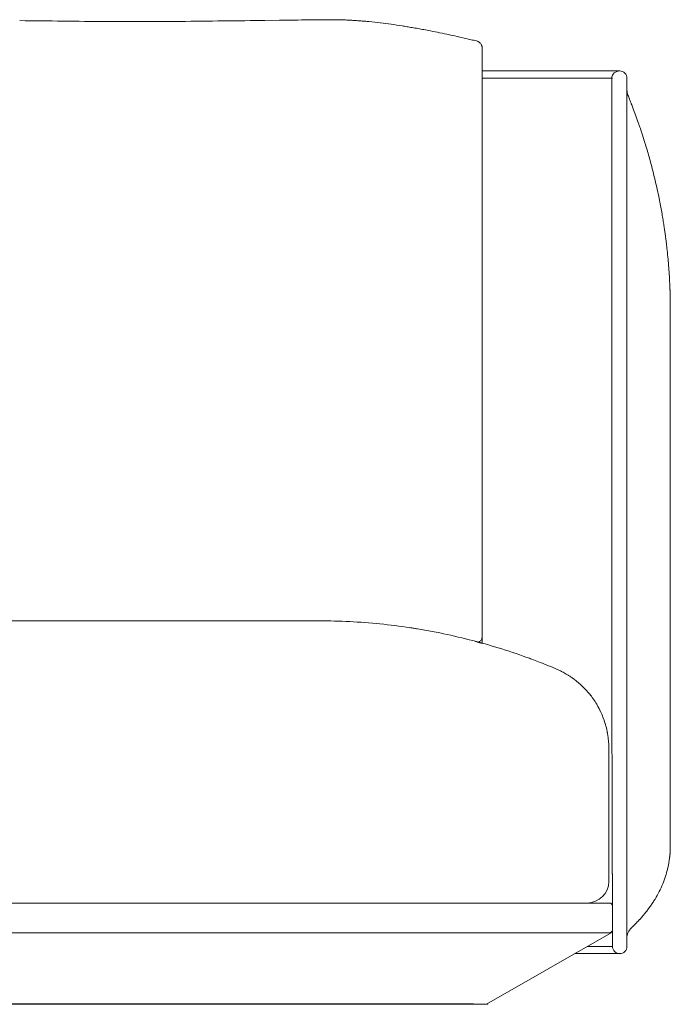
# Model space of a CAD drawing. Units: inches. Extents: x 781 to 44263, y 1137 to 14034.
# Drawn here: x 26056 to 26506, y 10461 to 11141 of the extents above; entities that cross this region are included whole.
import ezdxf

# ---------------------------------------------------------------- set-up
doc = ezdxf.new("R2010")
doc.units = ezdxf.units.IN
doc.header["$MEASUREMENT"] = 0
doc.layers.get('0').update_dxf_attribs({"lineweight": 13})

msp = doc.modelspace()

# ---------------------------------------------------------------- linework, layer by layer
at = {"lineweight": 13}
for p, q in [((26136.17, 11140.03), (26116.17, 11140.03)), ((26156.17, 11140.03), (26136.17, 11140.03)), ((26236.04, 11140.91), (26225.95, 11140.8)), ((26372.11, 11126.66), (26372.11, 11126.66)), ((26376.17, 11121.61), (26376.17, 11083.62)), ((26471.17, 11105.88), (26376.2, 11105.88)), ((26466.2, 11100.9), (26376.2, 11100.9)), ((26465.67, 11026.32), (26465.67, 11100.9)), ((26476.18, 11100.9), (26476.18, 11050.88)), ((26476.92, 11089.12), (26476.89, 11089.12)), ((26476.92, 11089.09), (26476.92, 11089.12)), ((26376.17, 11083.62), (26376.17, 11073.28)), ((26376.17, 11073.28), (26376.17, 11062.94)), ((26376.17, 11062.94), (26376.17, 11052.78)), ((26376.17, 11052.78), (26376.17, 11047.84)), ((26476.18, 11050.88), (26476.18, 10550.88)), ((26376.17, 11047.84), (26376.17, 11045.41)), ((26376.17, 11045.41), (26376.17, 11044.21)), ((26376.17, 11044.21), (26376.17, 11042.94)), ((26376.17, 11042.94), (26376.17, 11041.32)), ((26376.17, 11041.32), (26376.17, 11039.48)), ((26376.17, 11039.48), (26376.17, 11035.81)), ((26376.17, 11035.81), (26376.17, 11032.04)), ((26376.17, 11032.04), (26376.17, 11028.27)), ((26376.17, 11028.27), (26376.17, 11013.13)), ((26465.67, 11004.03), (26465.67, 11026.32)), ((26376.17, 11013.13), (26376.17, 10983.21)), ((26465.67, 10959.44), (26465.67, 11004.03)), ((26376.17, 10983.21), (26376.17, 10953.86)), ((26465.67, 10870.25), (26465.67, 10959.44)), ((26376.17, 10953.86), (26376.17, 10925.11)), ((26506.17, 10940.88), (26506.17, 10940.85)), ((26506.17, 10940.85), (26506.17, 10940.81)), ((26506.17, 10940.81), (26506.17, 10940.77)), ((26506.17, 10940.77), (26506.17, 10940.25)), ((26506.17, 10940.25), (26506.17, 10939.08)), ((26506.17, 10939.08), (26506.17, 10934.92)), ((26506.17, 10934.92), (26506.17, 10928.18)), ((26506.17, 10928.18), (26506.17, 10918.97)), ((26376.17, 10925.11), (26376.17, 10868.88)), ((26506.17, 10918.97), (26506.17, 10907.75)), ((26506.17, 10907.75), (26506.17, 10895.05)), ((26506.17, 10895.05), (26506.17, 10881.65)), ((26506.17, 10881.65), (26506.17, 10868.24)), ((26376.17, 10868.88), (26376.17, 10841.29)), ((26506.17, 10868.24), (26506.17, 10864.96)), ((26506.17, 10864.96), (26506.17, 10862.88)), ((26506.17, 10862.88), (26506.17, 10861.79)), ((26506.17, 10861.79), (26506.17, 10860.87)), ((26506.17, 10860.87), (26506.17, 10860.55)), ((26506.17, 10860.55), (26506.17, 10859.92)), ((26506.17, 10859.92), (26506.17, 10859.63)), ((26506.17, 10859.63), (26506.17, 10857.98)), ((26506.17, 10857.98), (26506.17, 10851.24)), ((26506.17, 10851.24), (26506.17, 10844.5)), ((26376.17, 10841.29), (26376.17, 10827.57)), ((26506.17, 10844.5), (26506.17, 10841.15)), ((26506.17, 10841.15), (26506.17, 10790.67)), ((26376.17, 10827.57), (26376.17, 10824.14)), ((26376.17, 10824.14), (26376.17, 10822.45)), ((26376.17, 10822.45), (26376.17, 10820.72)), ((26376.17, 10820.72), (26376.17, 10817.16)), ((26376.17, 10817.16), (26376.17, 10813.77)), ((26376.17, 10813.77), (26376.17, 10811.2)), ((26376.17, 10811.2), (26376.17, 10808.69)), ((26376.17, 10808.69), (26376.17, 10803.44)), ((26376.17, 10803.44), (26376.17, 10792.04)), ((26376.17, 10792.04), (26376.17, 10779.8)), ((26506.17, 10790.67), (26506.17, 10736.79)), ((26376.17, 10779.8), (26376.17, 10766.99)), ((26376.17, 10766.99), (26376.17, 10717.67)), ((26506.17, 10736.79), (26506.17, 10682.92)), ((26048.93, 10725.89), (26058.66, 10725.89)), ((26058.66, 10725.89), (26136.17, 10725.89)), ((26136.17, 10725.89), (26213.68, 10725.89)), ((26213.68, 10725.89), (26223.45, 10725.89)), ((26223.45, 10725.89), (26232.8, 10725.89)), ((26232.8, 10725.89), (26241.48, 10725.89)), ((26241.48, 10725.89), (26249.03, 10725.89)), ((26249.03, 10725.89), (26255.27, 10725.89)), ((26255.27, 10725.89), (26259.89, 10725.89)), ((26259.89, 10725.89), (26262.71, 10725.89)), ((26262.71, 10725.89), (26263.67, 10725.89)), ((26376.17, 10717.67), (26376.17, 10716.93)), ((26376.17, 10716.93), (26376.17, 10716.26)), ((26376.17, 10716.26), (26376.17, 10715.7)), ((26376.17, 10715.7), (26376.17, 10715.17)), ((26376.17, 10715.17), (26376.17, 10710.44)), ((26376.17, 10710.34), (26376.17, 10710.34)), ((26410.49, 10699.36), (26416.25, 10697.18)), ((26429.09, 10691.89), (26426.48, 10693.05)), ((26506.17, 10682.92), (26506.17, 10669.31)), ((26448.91, 10676.89), (26448.95, 10676.89)), ((26448.95, 10676.89), (26449.02, 10676.89)), ((26449.02, 10676.89), (26449.05, 10676.89)), ((26449.05, 10676.89), (26449.02, 10676.89)), ((26506.17, 10669.31), (26506.17, 10655.97)), ((26506.17, 10655.97), (26506.17, 10652.62)), ((26506.17, 10652.62), (26506.17, 10650.89)), ((26506.17, 10650.89), (26506.17, 10650.79)), ((26506.17, 10650.79), (26506.17, 10649.38)), ((26506.17, 10649.38), (26506.17, 10647.75)), ((26506.17, 10647.75), (26506.17, 10641.16)), ((26463.69, 10637.56), (26463.69, 10637.63)), ((26463.69, 10637.52), (26463.69, 10637.56)), ((26463.69, 10637.49), (26463.69, 10637.52)), ((26463.69, 10637.45), (26463.69, 10637.49)), ((26463.69, 10637.42), (26463.69, 10637.45)), ((26463.69, 10637.35), (26463.69, 10637.42)), ((26463.69, 10637.17), (26463.69, 10637.35)), ((26463.69, 10636.96), (26463.69, 10637.17)), ((26463.69, 10636.71), (26463.69, 10636.96)), ((26463.69, 10636.39), (26463.69, 10636.71)), ((26463.69, 10636.04), (26463.69, 10636.39)), ((26463.69, 10635.65), (26463.69, 10636.04)), ((26463.69, 10635.26), (26463.69, 10635.65)), ((26463.69, 10634.81), (26463.69, 10635.26)), ((26506.17, 10641.16), (26506.17, 10634.49)), ((26463.69, 10634.35), (26463.69, 10634.81)), ((26463.69, 10633.85), (26463.69, 10634.35)), ((26463.69, 10633.36), (26463.69, 10633.85)), ((26463.69, 10633.11), (26463.69, 10633.36)), ((26463.69, 10632.9), (26463.69, 10633.11)), ((26463.69, 10631.63), (26463.69, 10632.9)), ((26463.69, 10630.4), (26463.69, 10631.63)), ((26463.69, 10629.16), (26463.69, 10630.4)), ((26463.69, 10628.17), (26463.69, 10629.16)), ((26506.17, 10634.49), (26506.17, 10621.01)), ((26463.69, 10627.08), (26463.69, 10628.17)), ((26463.69, 10625.77), (26463.69, 10627.08)), ((26463.69, 10624.01), (26463.69, 10625.77)), ((26463.69, 10623.9), (26463.69, 10624.01)), ((26463.69, 10622.39), (26463.69, 10623.9)), ((26463.69, 10621.12), (26463.69, 10622.39)), ((26463.69, 10612.65), (26463.69, 10621.12)), ((26506.17, 10621.01), (26506.17, 10607.99)), ((26463.69, 10545.87), (26463.69, 10612.65)), ((26506.17, 10607.99), (26506.17, 10596.21)), ((26506.17, 10596.21), (26506.17, 10586.3)), ((26506.17, 10586.3), (26506.17, 10578.75)), ((26506.17, 10578.75), (26506.17, 10573.74)), ((26506.17, 10573.74), (26506.17, 10571.27)), ((26506.17, 10571.27), (26506.17, 10571.02)), ((26506.17, 10571.02), (26506.17, 10570.88)), ((26466.45, 10550.88), (26465.92, 10550.88)), ((26466.2, 10528.86), (26466.2, 10550.88)), ((26476.18, 10550.88), (26476.18, 10500.89)), ((26136.17, 10530.87), (25823.67, 10530.87)), ((26448.67, 10530.87), (26136.17, 10530.87)), ((26456.18, 10530.87), (26448.67, 10530.87)), ((26464.19, 10530.87), (26456.18, 10530.87)), ((26466.2, 10512.04), (26466.2, 10528.86)), ((26136.17, 10510.31), (25817.18, 10510.31)), ((26455.19, 10510.31), (26136.17, 10510.31)), ((26465.18, 10510.31), (26379.03, 10460.88)), ((26464.22, 10510.24), (26465.18, 10510.31)), ((26465.07, 10510.31), (26465.07, 10510.31)), ((26466.2, 10500.89), (26466.2, 10512.04)), ((26466.2, 10512.04), (26466.2, 10512.04)), ((26448.88, 10500.89), (26466.2, 10500.89)), ((26471.17, 10495.88), (26440.2, 10495.88)), ((25902.31, 10461.13), (26136.17, 10461.13)), ((26136.17, 10460.88), (25902.31, 10460.88)), ((26136.17, 10461.13), (26370.03, 10461.13)), ((26370.03, 10460.88), (26136.17, 10460.88)), ((26370.03, 10461.13), (26370.03, 10460.88)), ((26379.03, 10460.88), (26370.03, 10460.88))]:
    msp.add_line(p, q, dxfattribs=at)
for centre, radius, start, end in [((26444.51, 44809.91), 33671.49, 269.339705, 269.441282), ((25827.83, 44809.91), 33671.49, 270.558718, 270.660295), ((25258.85, 79927.97), 68793.96, 270.7970853, 270.8054894), ((26274.5, 10192.44), 948.89, 90.49664, 91.10593), ((26270.14, 10503.89), 637.42, 89.30419, 90.3475), ((26277.3, 11021.73), 119.47, 86.24917, 87.90939), ((26298.33, 11248.98), 108.66, 264.79075, 266.5071), ((26304.68, 11229.89), 90.15, 263.76665, 265.72575), ((26272.05, 10866.51), 274.7, 82.95995, 84.5884), ((26245.81, 10649.56), 493.24, 82.13572, 83.02425), ((26235.45, 10597.04), 546.69, 81.02002, 81.81274), ((26303.75, 11023.1), 115.2, 79.77096, 81.49602), ((26308.39, 11032.76), 104.9, 79.37465, 81.32926), ((26365.85, 11309.83), 177.95, 258.91824, 260.30404), ((26377.5, 11337.01), 206.82, 258.39002, 259.67424), ((25955.75, 9215.34), 1956.39, 78.4725, 78.66013), ((26123.95, 10046.06), 1108.81, 78.05295, 78.41047), ((26093.3, 9916.42), 1241.99, 77.56285, 77.9076), ((25759.76, 8507.03), 2690.23, 76.92018, 77.09059), ((26341.87, 11003.25), 127.05, 76.23099, 77.86348), ((26470.9, 11100.65), 5.24, 87.04223, 177.17523), ((26471.21, 11100.9), 4.98, 0.02108, 90.38384), ((26486.72, 11092.91), 10.54, 180.09216, 201.08249), ((26486.65, 11092.95), 10.46, 180.31506, 201.69203), ((26030.36, 10910.7), 480.88, 19.37247, 20.03325), ((26111.95, 10940.98), 393.87, 17.86011, 19.15357), ((26058.32, 10922.25), 450.66, 16.82341, 18.03631), ((26061.1, 10925.58), 447.05, 15.21032, 16.51708), ((26120.52, 10940.14), 385.88, 14.50656, 15.43919), ((26091.11, 10934.93), 415.67, 13.28573, 14.18681), ((26286.97, 10979.4), 214.84, 11.9702, 13.74598), ((26117.44, 10940.9), 388.68, 11.4046, 12.3399), ((26262.52, 10967.68), 241.18, 10.795, 11.98336), ((26403.21, 10983.98), 99.73, 7.21956, 9.206), ((26429.38, 10984.85), 73.7, 6.94691, 9.10756), ((26476.11, 10988.98), 26.85, 6.68237, 10.25992), ((26423.28, 10976.32), 80.85, 5.92025, 7.98567), ((26640.3, 10993.62), 136.78, 185.0748, 186.6644), ((25187.48, 10857.44), 1322.44, 5.06603, 5.2195), ((26424.18, 10962.83), 81.23, 3.57974, 5.72696), ((26577.17, 10971.13), 71.99, 182.57049, 184.76509), ((26850.56, 10980.42), 345.43, 182.90241, 183.23056), ((26263.71, 10312.6), 413.29, 87.10027, 90.00662), ((26263.83, 10314.64), 411.25, 84.18902, 87.10253), ((26269.07, 10350.07), 375.47, 81.24101, 84.43713), ((26296.29, 10499.63), 223.5, 79.6135, 80.95313), ((26279.28, 10392.81), 331.65, 78.2375, 80.04967), ((26267.08, 10322.59), 402.89, 75.61007, 78.57511), ((26260.86, 10294.32), 431.82, 72.9809, 75.74209), ((26370.68, 10716.64), 6.24, 301.61607, 310.43868), ((26239, 10229.5), 500.2, 70.37016, 72.75995), ((26280.59, 10351.09), 371.71, 69.54548, 70.11321), ((26384.32, 10607.65), 94.99, 68.13302, 69.36597), ((26535.98, 10983.18), 310.01, 247.97036, 248.42682), ((26462.54, 10784.98), 98.75, 247.43492, 248.58282), ((26393.62, 10618.95), 81.11, 62.13964, 64.06789), ((26414.52, 10655.61), 38.91, 56.73239, 59.48603), ((26415.97, 10656.09), 37.72, 54.96994, 58.18044), ((26454.16, 10706.75), 25.7, 232.68213, 235.49842), ((26496.28, 10750.46), 86.07, 229.86847, 231.08626), ((26466.56, 10710.9), 36.67, 228.38224, 230.41517), ((26459.13, 10688.2), 15.15, 221.69085, 225.37155), ((26451.57, 10679.87), 3.93, 218.5277, 225.44673), ((26407.87, 10640.77), 54.75, 38.15863, 41.27889), ((26411.15, 10643.14), 50.71, 33.37396, 38.34276), ((26419.18, 10647.26), 41.75, 28.62277, 34.71166), ((26454.03, 10665.91), 2.25, 22.4803, 37.00946), ((26367.74, 10619.85), 100.04, 25.61465, 28.28971), ((26478.79, 10677.67), 25.12, 206.90043, 209.45675), ((26561.14, 10711.95), 114.17, 204.10349, 205.33139), ((26366.91, 10622.17), 99.88, 21.81323, 24.34321), ((26405.56, 10638.17), 58.06, 16.98499, 21.33535), ((26470.16, 10661.21), 10.6, 195.74307, 202.19774), ((26405.24, 10638.07), 58.39, 12.64661, 16.98032), ((26446.21, 10644.75), 16.88, 9.64473, 11.59458), ((26401.28, 10637.33), 62.42, 4.35361, 8.42738), ((26401.3, 10637.38), 62.4, 0.2296, 4.31529), ((26453.72, 10566.67), 52, 345.11583, 347.95376), ((26448.16, 10568.68), 57.88, 347.15392, 349.57881), ((26472.67, 10564.14), 32.94, 349.63939, 352.86829), ((26443.4, 10567.92), 62.27, 336.13866, 341.43311), ((26437.99, 10570.09), 68.09, 341.15044, 345.73542), ((26448.66, 10545.91), 15.03, 270.0185, 359.84684), ((26433.47, 10571.57), 72.83, 332.04959, 336.66839), ((26406.57, 10587.02), 103.84, 328.25878, 331.47779), ((26464.19, 10528.86), 2.01, 359.97306, 90.02694), ((26412.82, 10585.18), 97.58, 322.14622, 323.83243), ((26446.14, 10561.24), 56.55, 323.48794, 326.41332), ((26413.21, 10585.08), 97.2, 325.44762, 327.17225), ((26486.11, 10506.49), 9.93, 133.13162, 180.13594), ((26438.55, 10562.11), 63.01, 315.3036, 317.30031), ((26463.67, 10512.82), 2.64, 281.9834, 342.66574), ((26471.18, 10500.85), 4.98, 179.61616, 269.97892), ((26471.2, 10500.86), 4.98, 269.70298, 0.29702)]:
    msp.add_arc(centre, radius, start, end, dxfattribs=at)
for points in [[(26246.1, 11141.05), (26242.75, 11141.02), (26239.39, 11140.94), (26236.04, 11140.91)], [(26256.19, 11141.16), (26252.84, 11141.12), (26249.45, 11141.09), (26246.1, 11141.05)], [(26281.66, 11141.12), (26280.39, 11141.16), (26279.15, 11141.23), (26277.88, 11141.26)], [(26288.47, 11140.77), (26287.34, 11140.84), (26286.24, 11140.87), (26285.12, 11140.94)], [(26294.89, 11140.27), (26293.83, 11140.34), (26292.77, 11140.45), (26291.71, 11140.52)], [(26331.65, 11135.19), (26330.34, 11135.41), (26329.04, 11135.65), (26327.73, 11135.86)], [(26372.22, 11126.62), (26372.18, 11126.62), (26372.15, 11126.66), (26372.11, 11126.66)], [(26372.92, 11126.37), (26372.68, 11126.48), (26372.43, 11126.59), (26372.22, 11126.62)], [(26373.66, 11126.02), (26373.42, 11126.16), (26373.17, 11126.27), (26372.92, 11126.37)], [(26374.4, 11125.46), (26374.16, 11125.67), (26373.91, 11125.85), (26373.66, 11126.02)], [(26375.08, 11124.72), (26374.9, 11125), (26374.65, 11125.25), (26374.4, 11125.46)], [(26375.57, 11123.98), (26375.43, 11124.22), (26375.29, 11124.47), (26375.08, 11124.72)], [(26375.89, 11123.2), (26375.82, 11123.45), (26375.71, 11123.69), (26375.57, 11123.98)], [(26375.92, 11123.06), (26375.92, 11123.09), (26375.92, 11123.13), (26375.89, 11123.2)], [(26375.96, 11123.06), (26376.03, 11122.88), (26376.06, 11122.67), (26376.1, 11122.49)], [(26376.1, 11122.49), (26376.17, 11122.21), (26376.17, 11121.89), (26376.17, 11121.61)], [(26477.49, 11087.67), (26477.28, 11088.17), (26477.1, 11088.66), (26476.89, 11089.12)], [(26478.48, 11085.13), (26478.16, 11085.98), (26477.81, 11086.83), (26477.49, 11087.67)], [(26479.22, 11083.23), (26478.97, 11083.86), (26478.72, 11084.5), (26478.48, 11085.13)], [(26479.78, 11081.78), (26479.61, 11082.24), (26479.43, 11082.74), (26479.22, 11083.23)], [(26480.35, 11080.3), (26480.17, 11080.79), (26479.96, 11081.29), (26479.78, 11081.78)], [(26482.15, 11075.43), (26481.55, 11077.06), (26480.95, 11078.68), (26480.35, 11080.3)], [(26500.28, 11008.23), (26500, 11009.78), (26499.71, 11011.3), (26499.43, 11012.85)], [(26501.02, 11003.92), (26500.77, 11005.37), (26500.53, 11006.78), (26500.28, 11008.23)], [(26501.65, 10999.94), (26501.44, 11001.28), (26501.23, 11002.58), (26501.02, 11003.92)], [(26503.03, 10990.02), (26502.96, 10990.73), (26502.85, 10991.43), (26502.78, 10992.1)], [(26503.35, 10987.55), (26503.24, 10988.4), (26503.17, 10989.21), (26503.03, 10990.02)], [(26504.05, 10981.52), (26503.95, 10982.58), (26503.81, 10983.6), (26503.7, 10984.66)], [(26505.01, 10970.94), (26504.94, 10972.03), (26504.83, 10973.13), (26504.76, 10974.22)], [(26505.57, 10962.93), (26505.53, 10963.64), (26505.46, 10964.38), (26505.43, 10965.15)], [(26505.75, 10959.23), (26505.71, 10959.75), (26505.71, 10960.32), (26505.68, 10960.95)], [(26505.82, 10957.74), (26505.82, 10958.17), (26505.78, 10958.66), (26505.75, 10959.23)], [(26505.89, 10956.47), (26505.85, 10956.83), (26505.85, 10957.25), (26505.82, 10957.74)], [(26505.92, 10955.49), (26505.89, 10955.77), (26505.89, 10956.09), (26505.89, 10956.47)], [(26505.92, 10954.67), (26505.92, 10954.92), (26505.92, 10955.17), (26505.92, 10955.49)], [(26505.96, 10953.93), (26505.96, 10954.18), (26505.96, 10954.43), (26505.92, 10954.67)], [(26505.99, 10953.19), (26505.99, 10953.47), (26505.96, 10953.69), (26505.96, 10953.93)], [(26505.99, 10952.49), (26505.99, 10952.73), (26505.99, 10952.98), (26505.99, 10953.19)], [(26506.03, 10951.78), (26506.03, 10952.03), (26506.03, 10952.28), (26505.99, 10952.49)], [(26506.06, 10950.83), (26506.06, 10951.18), (26506.03, 10951.5), (26506.03, 10951.78)], [(26506.06, 10949.88), (26506.06, 10950.23), (26506.06, 10950.55), (26506.06, 10950.83)], [(26506.1, 10949.49), (26506.1, 10949.63), (26506.1, 10949.77), (26506.06, 10949.88)], [(26506.1, 10949.1), (26506.1, 10949.24), (26506.1, 10949.35), (26506.1, 10949.49)], [(26506.1, 10948.71), (26506.1, 10948.85), (26506.1, 10948.96), (26506.1, 10949.1)], [(26506.1, 10948.29), (26506.1, 10948.43), (26506.1, 10948.57), (26506.1, 10948.71)], [(26506.13, 10947.8), (26506.13, 10947.94), (26506.13, 10948.08), (26506.1, 10948.29)], [(26506.13, 10947.2), (26506.13, 10947.37), (26506.13, 10947.58), (26506.13, 10947.8)], [(26506.13, 10946.24), (26506.13, 10946.56), (26506.13, 10946.84), (26506.13, 10947.2)], [(26506.17, 10945.15), (26506.17, 10945.5), (26506.17, 10945.89), (26506.13, 10946.24)], [(26506.17, 10943.91), (26506.17, 10944.3), (26506.17, 10944.73), (26506.17, 10945.15)], [(26506.17, 10942.47), (26506.17, 10942.96), (26506.17, 10943.42), (26506.17, 10943.91)], [(26506.17, 10940.88), (26506.17, 10941.41), (26506.17, 10941.94), (26506.17, 10942.47)], [(26465.92, 10550.88), (26465.92, 10610.32), (26465.67, 10810.81), (26465.67, 10870.25)], [(26327.56, 10720.99), (26327.13, 10721.03), (26326.71, 10721.1), (26326.25, 10721.17)], [(26328.86, 10720.78), (26328.44, 10720.85), (26327.98, 10720.92), (26327.56, 10720.99)], [(26331.44, 10720.36), (26330.59, 10720.5), (26329.71, 10720.64), (26328.86, 10720.78)], [(26371.76, 10711.57), (26371.65, 10711.57), (26371.55, 10711.61), (26371.48, 10711.64)], [(26372.89, 10711.25), (26372.54, 10711.32), (26372.18, 10711.43), (26371.76, 10711.57)], [(26373.49, 10711.08), (26373.31, 10711.15), (26373.1, 10711.18), (26372.89, 10711.25)], [(26374.26, 10710.87), (26374.05, 10710.94), (26373.77, 10711.01), (26373.49, 10711.08)], [(26373.95, 10711.32), (26373.81, 10711.25), (26373.66, 10711.18), (26373.52, 10711.08)], [(26374.86, 10710.69), (26374.69, 10710.76), (26374.51, 10710.79), (26374.26, 10710.87)], [(26375.36, 10712.59), (26375.15, 10712.35), (26374.93, 10712.1), (26374.72, 10711.89)], [(26375.46, 10710.55), (26375.29, 10710.58), (26375.11, 10710.65), (26374.86, 10710.69)], [(26375.82, 10713.41), (26375.67, 10713.12), (26375.53, 10712.84), (26375.36, 10712.59)], [(26375.85, 10710.44), (26375.75, 10710.44), (26375.6, 10710.51), (26375.46, 10710.55)], [(26376.1, 10714.25), (26376.03, 10713.97), (26375.92, 10713.69), (26375.82, 10713.41)], [(26376.17, 10710.34), (26376.17, 10710.34), (26376.06, 10710.37), (26375.85, 10710.44)], [(26376.17, 10715.17), (26376.17, 10714.85), (26376.13, 10714.57), (26376.1, 10714.25)], [(26417.8, 10696.54), (26417.23, 10696.79), (26416.7, 10696.97), (26416.25, 10697.18)], [(26424.64, 10693.79), (26423.72, 10694.18), (26422.81, 10694.53), (26422, 10694.88)], [(26434.27, 10689.13), (26433.28, 10689.7), (26432.4, 10690.23), (26431.52, 10690.65)], [(26438.58, 10686.31), (26438.26, 10686.56), (26437.94, 10686.77), (26437.62, 10686.98)], [(26440.8, 10684.65), (26440.38, 10684.97), (26439.99, 10685.29), (26439.6, 10685.57)], [(26444.01, 10681.9), (26443.69, 10682.18), (26443.44, 10682.43), (26443.2, 10682.64)], [(26444.57, 10681.41), (26444.36, 10681.58), (26444.19, 10681.76), (26444.01, 10681.9)], [(26445.07, 10680.95), (26444.89, 10681.09), (26444.71, 10681.27), (26444.57, 10681.41)], [(26445.53, 10680.49), (26445.39, 10680.63), (26445.21, 10680.77), (26445.07, 10680.95)], [(26446.02, 10680), (26445.88, 10680.14), (26445.7, 10680.31), (26445.53, 10680.49)], [(26446.69, 10679.33), (26446.51, 10679.5), (26446.3, 10679.71), (26446.02, 10680)], [(26447.4, 10678.59), (26447.22, 10678.8), (26446.97, 10679.01), (26446.69, 10679.33)], [(26447.82, 10678.13), (26447.71, 10678.27), (26447.57, 10678.41), (26447.4, 10678.59)], [(26448.95, 10676.89), (26448.91, 10676.93), (26448.88, 10676.96), (26448.81, 10677.07)], [(26455.97, 10666.87), (26456.04, 10666.8), (26456.07, 10666.77), (26456.11, 10666.7)], [(26456.11, 10666.77), (26456.14, 10666.7), (26456.22, 10666.63), (26456.25, 10666.56)], [(26456.25, 10666.56), (26456.29, 10666.45), (26456.36, 10666.38), (26456.39, 10666.31)], [(26460.34, 10657.21), (26460.59, 10656.54), (26460.8, 10655.83), (26461.01, 10655.13)], [(26462.21, 10650.86), (26462.35, 10650.15), (26462.53, 10649.41), (26462.64, 10648.67)], [(26462.64, 10648.67), (26462.67, 10648.49), (26462.71, 10648.32), (26462.74, 10648.14)], [(26462.85, 10647.58), (26462.92, 10647.22), (26462.95, 10646.87), (26463.02, 10646.48)], [(26506.03, 10566.4), (26506.06, 10566.65), (26506.06, 10566.89), (26506.1, 10567.11)], [(26506.1, 10567.11), (26506.1, 10567.39), (26506.1, 10567.63), (26506.13, 10567.88)], [(26506.13, 10568.62), (26506.17, 10568.87), (26506.17, 10569.12), (26506.17, 10569.36)], [(26506.13, 10567.88), (26506.13, 10568.13), (26506.13, 10568.38), (26506.13, 10568.62)], [(26506.17, 10570.1), (26506.17, 10570.39), (26506.17, 10570.63), (26506.17, 10570.88)], [(26506.17, 10569.36), (26506.17, 10569.61), (26506.17, 10569.86), (26506.17, 10570.1)], [(26505.36, 10560.05), (26505.43, 10560.47), (26505.5, 10560.9), (26505.53, 10561.32)], [(26505.53, 10561.32), (26505.57, 10561.43), (26505.57, 10561.57), (26505.61, 10561.71)], [(26505.61, 10561.71), (26505.61, 10561.78), (26505.61, 10561.81), (26505.64, 10561.88)], [(26505.64, 10562.06), (26505.68, 10562.2), (26505.68, 10562.31), (26505.68, 10562.41)], [(26505.64, 10561.88), (26505.64, 10561.96), (26505.64, 10561.99), (26505.64, 10562.06)], [(26505.68, 10562.41), (26505.71, 10562.55), (26505.71, 10562.66), (26505.75, 10562.77)], [(26505.75, 10562.77), (26505.75, 10562.98), (26505.78, 10563.12), (26505.78, 10563.26)], [(26505.78, 10563.26), (26505.82, 10563.44), (26505.82, 10563.61), (26505.85, 10563.75)], [(26505.85, 10563.75), (26505.85, 10563.93), (26505.89, 10564.11), (26505.89, 10564.28)], [(26505.89, 10564.28), (26505.92, 10564.53), (26505.92, 10564.74), (26505.96, 10564.95)], [(26505.96, 10564.95), (26505.96, 10565.2), (26505.99, 10565.45), (26505.99, 10565.66)], [(26505.99, 10565.66), (26506.03, 10565.91), (26506.03, 10566.15), (26506.03, 10566.4)], [(26484.86, 10519.37), (26485.43, 10519.97), (26485.96, 10520.61), (26486.48, 10521.21)], [(26486.48, 10521.21), (26487.08, 10521.88), (26487.61, 10522.55), (26488.18, 10523.18)], [(26488.18, 10523.18), (26488.74, 10523.89), (26489.31, 10524.6), (26489.87, 10525.3)], [(26479.29, 10513.73), (26479.32, 10513.76), (26479.36, 10513.8), (26479.43, 10513.87)], [(26479.43, 10513.87), (26479.61, 10514.01), (26479.85, 10514.26), (26480.13, 10514.51)], [(26480.13, 10514.51), (26480.38, 10514.79), (26480.7, 10515.07), (26481.02, 10515.39)], [(26481.02, 10515.39), (26481.19, 10515.56), (26481.37, 10515.74), (26481.55, 10515.92)], [(26481.55, 10515.92), (26481.79, 10516.16), (26482, 10516.38), (26482.25, 10516.62)], [(26482.25, 10516.62), (26482.6, 10517.01), (26482.99, 10517.4), (26483.34, 10517.79)], [(26455.19, 10510.31), (26455.55, 10510.31), (26455.9, 10510.31), (26456.25, 10510.31)], [(26457.1, 10510.31), (26456.82, 10510.31), (26456.53, 10510.31), (26456.25, 10510.31)], [(26457.94, 10510.27), (26457.66, 10510.27), (26457.38, 10510.31), (26457.1, 10510.31)], [(26458.16, 10510.27), (26458.09, 10510.27), (26458.01, 10510.27), (26457.94, 10510.27)], [(26458.37, 10510.27), (26458.3, 10510.27), (26458.23, 10510.27), (26458.16, 10510.27)], [(26458.79, 10510.27), (26458.65, 10510.27), (26458.51, 10510.27), (26458.37, 10510.27)], [(26459.57, 10510.24), (26459.32, 10510.24), (26459.04, 10510.24), (26458.79, 10510.27)], [(26460.34, 10510.2), (26460.1, 10510.2), (26459.81, 10510.24), (26459.57, 10510.24)], [(26460.7, 10510.2), (26460.59, 10510.2), (26460.45, 10510.2), (26460.34, 10510.2)], [(26460.87, 10510.2), (26460.84, 10510.2), (26460.77, 10510.2), (26460.7, 10510.2)], [(26461.05, 10510.2), (26461.01, 10510.2), (26460.94, 10510.2), (26460.87, 10510.2)], [(26461.75, 10510.17), (26461.51, 10510.17), (26461.3, 10510.17), (26461.05, 10510.2)], [(26462.35, 10510.17), (26462.18, 10510.17), (26461.97, 10510.17), (26461.75, 10510.17)], [(26462.95, 10510.17), (26462.78, 10510.17), (26462.57, 10510.17), (26462.35, 10510.17)], [(26463.09, 10510.17), (26463.06, 10510.17), (26462.99, 10510.17), (26462.95, 10510.17)], [(26463.24, 10510.17), (26463.17, 10510.17), (26463.13, 10510.17), (26463.09, 10510.17)], [(26463.48, 10510.2), (26463.38, 10510.2), (26463.31, 10510.17), (26463.24, 10510.17)], [(26463.94, 10510.2), (26463.8, 10510.2), (26463.62, 10510.2), (26463.48, 10510.2)], [(26464.15, 10510.24), (26464.08, 10510.2), (26464.01, 10510.2), (26463.94, 10510.2)], [(26464.33, 10510.24), (26464.29, 10510.24), (26464.26, 10510.24), (26464.22, 10510.24)], [(26464.65, 10510.27), (26464.54, 10510.24), (26464.44, 10510.24), (26464.33, 10510.24)], [(26464.89, 10510.27), (26464.82, 10510.27), (26464.75, 10510.27), (26464.65, 10510.27)], [(26465.07, 10510.31), (26465, 10510.31), (26464.96, 10510.27), (26464.89, 10510.27)], [(26465.11, 10510.31), (26465.11, 10510.31), (26465.11, 10510.31), (26465.07, 10510.31)], [(26465.14, 10510.31), (26465.14, 10510.31), (26465.11, 10510.31), (26465.11, 10510.31)], [(26465.14, 10510.31), (26465.78, 10510.66), (26466.2, 10511.33), (26466.2, 10512.04)], [(26465.14, 10510.31), (26465.14, 10510.31), (26465.18, 10510.31), (26465.18, 10510.31)], [(26370.03, 10461.13), (26376.2, 10460.99), (26379.77, 10460.99), (26380.05, 10461.13)], [(26379.03, 10460.88), (26379.38, 10460.88), (26379.73, 10460.99), (26380.05, 10461.13)]]:
    msp.add_open_spline(points, degree=3, dxfattribs=at)

doc.saveas('drawing.dxf')
